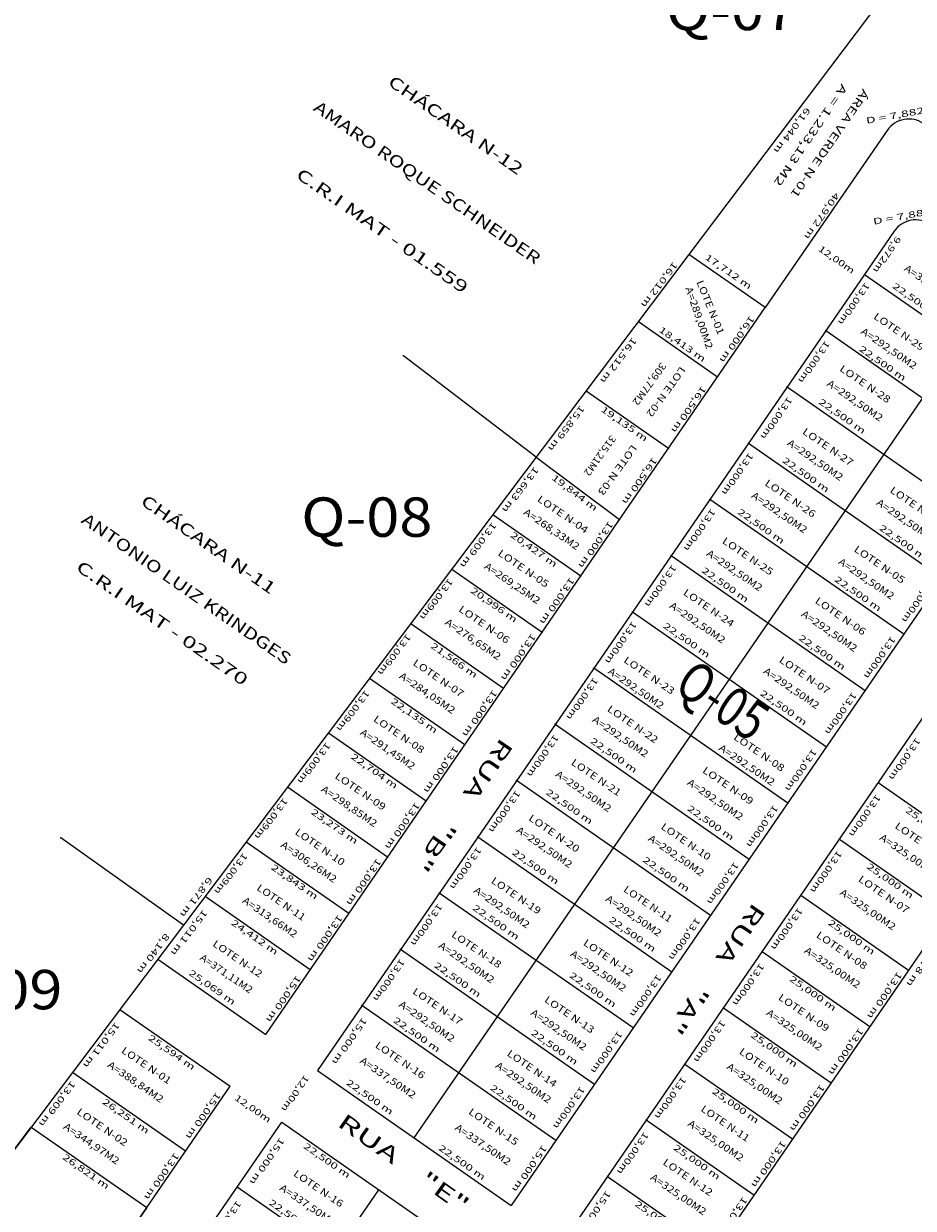
# Model space of a CAD drawing. Units: inches. Extents: x 54257 to 56067, y -204 to 1436.
# Drawn here: x 54374 to 54544, y 602 to 828 of the extents above; entities that cross this region are included whole.
import ezdxf
from ezdxf.enums import TextEntityAlignment as Align

# ---------------------------------------------------------------- set-up
doc = ezdxf.new("R2010")
doc.units = ezdxf.units.IN
doc.header["$MEASUREMENT"] = 0
doc.linetypes.add('CONTINUO', pattern=[0])
for name, color, linetype in [('_0', 7, 'Continuous'), ('PONTOS', 7, 'Continuous'), ('Quadras', 150, 'Continuous')]:
    doc.layers.add(name, color=color, linetype=linetype)
doc.styles.add('ROMANT', font='romant', dxfattribs={"height": 0.2})
doc.styles.add('SIMPLEX', font='simplex', dxfattribs={"height": 0.2})

# ---------------------------------------------------------------- blocks, each defined once
blk = doc.blocks.new('SIMB_PONTO')
at = {"color": 0}
blk.add_point((0, 0), dxfattribs=at)
for tag in ['desc:', 'cota:', 'pto:']:
    blk.add_attdef(tag, (0, 0), '', height=1)
blk = doc.blocks.new('69F31A1D37D7482718D028')
at = {"layer": 'PONTOS', "color": 7, "linetype": 'CONTINUO'}
for points in [[(-0.02, 0.02, 0), (0.02, -0.02, 0)], [(-0.02, -0.02, 0), (0.02, 0.02, 0)]]:
    blk.add_polyline3d(points, dxfattribs=at)

msp = doc.modelspace()

# ---------------------------------------------------------------- linework, layer by layer
at = {"color": 7, "linetype": 'CONTINUO', "lineweight": 13}
for points in [[(54537.9, 832.28, -632.56), (54501.14, 783.55, -632.56)], [(54538.9, 807.18, -632.56), (54515.68, 773.43, -632.56)], [(54540.24, 787.97, -632.56), (54534.59, 779.75, -632.56)], [(54501.14, 783.55, -632.56), (54318.34, 541.19, 39.93)], [(54515.68, 773.43, -632.56), (54501.14, 783.55, -632.56)], [(54534.59, 779.75, -632.56), (54430.33, 628.14, -632.56)], [(54534.59, 779.75, -632.56), (54553.06, 766.9, -632.56)], [(54420.48, 635, -632.56), (54515.68, 773.43, -632.56)], [(54491.5, 770.76, -632.56), (54506.61, 760.24, -632.56)], [(54527.23, 769.04, -632.56), (54564.16, 743.33, -632.56)], [(54448.79, 615.29, -632.56), (54553.06, 766.9, -632.56)], [(54472.01, 744.92, -632.56), (54446.74, 764.22, 13.98)], [(54519.86, 758.33, -632.56), (54556.79, 732.62, -632.56)], [(54481.56, 757.58, -632.56), (54497.26, 746.65, -632.56)], [(54571.53, 754.04, -632.56), (54467.26, 602.43, -632.56)], [(54512.49, 747.62, -632.56), (54549.43, 721.91, -632.56)], [(54472.01, 744.92, -632.56), (54487.91, 733.05, -632.56)], [(54574.01, 736.47, -632.56), (54477.11, 595.58, -632.56)], [(54542.06, 711.2, -632.56), (54505.13, 736.91, -632.56)], [(54463.78, 734.01, -632.56), (54480.54, 722.34, -632.56)], [(54497.76, 726.2, -632.56), (54534.69, 700.48, -632.56)], [(54594.53, 722.19, -632.56), (54415.28, 461.56, 59.6)], [(54455.95, 723.62, -632.56), (54473.18, 711.63, -632.56)], [(54490.39, 715.48, -632.56), (54527.33, 689.77, -632.56)], [(54448.11, 713.24, -632.56), (54465.81, 700.92, -632.56)], [(54519.96, 679.06, -632.56), (54483.03, 704.77, -632.56)], [(54440.28, 702.85, -632.56), (54458.44, 690.21, -632.56)], [(54475.66, 694.06, -632.56), (54512.59, 668.35, -632.56)], [(54432.44, 692.47, -632.56), (54451.08, 679.49, -632.56)], [(54443.71, 668.78, -632.56), (54424.61, 682.08, -632.56)], [(54505.23, 657.64, -632.56), (54468.29, 683.35, -632.56)], [(54557.69, 668.63, -632.56), (54537.17, 682.92, -632.56)], [(54404.8, 655.82, -632.56), (54381.44, 672.45, -632.56)], [(54460.93, 672.64, -632.56), (54497.86, 646.93, -632.56)], [(54416.78, 671.69, -632.56), (54436.34, 658.07, -632.56)], [(54529.81, 672.21, -632.56), (54550.33, 657.92, -632.56)], [(54408.94, 661.31, -632.56), (54428.98, 647.36, -632.56)], [(54490.49, 636.22, -632.56), (54453.56, 661.93, -632.56)], [(54522.44, 661.49, -632.56), (54542.96, 647.21, -632.56)], [(54446.19, 651.21, -632.56), (54483.13, 625.5, -632.56)], [(54515.07, 650.78, -632.56), (54535.59, 636.5, -632.56)], [(54399.9, 649.32, -632.56), (54420.48, 635, -632.56)], [(54392.67, 639.74, -632.56), (54413.68, 625.11, -632.56)], [(54475.76, 614.79, -632.56), (54438.83, 640.5, -632.56)], [(54507.71, 640.07, -632.56), (54528.23, 625.79, -632.56)], [(54405.18, 612.75, -632.56), (54383.63, 627.75, -632.56)], [(54430.33, 628.14, -632.56), (54467.26, 602.43, -632.56)], [(54500.34, 629.36, -632.56), (54520.86, 615.08, -632.56)], [(54346.24, 527.06, -632.56), (54413.68, 625.11, -632.56)], [(54370.83, 541.63, -632.56), (54423.53, 618.26, -632.56)], [(54423.53, 618.26, -632.56), (54460.46, 592.54, -632.56)], [(54513.49, 604.36, -632.56), (54492.97, 618.65, -632.56)], [(54375.8, 617.36, -632.56), (54397.81, 602.04, -632.56)], [(54485.61, 607.94, -632.56), (54506.13, 593.65, -632.56)], [(54441.99, 605.4, -632.56), (54389.29, 528.77, -632.56)], [(54451.96, 580.19, -632.56), (54415.03, 605.9, -632.56)]]:
    msp.add_polyline3d(points, dxfattribs=at)
msp.add_polyline3d([(54375.8, 617.36, -632.56), (54397.81, 602.04, -632.56), (54342.38, 521.44, -632.56), (54318.34, 541.19, 39.93)], close=True, dxfattribs=at)
for centre in [(54543.02, 804.35, -632.56), (54544.36, 785.14, -632.56)]:
    msp.add_arc(centre, 5, 55.1562, 145.4822, dxfattribs=at)

# ---------------------------------------------------------------- block references
at = {"layer": '_0', "color": 3, "lineweight": 13, "rotation": 315.2345666776316}
for p in [(54528.86, 820.3, -632.56), (54514.4, 801.12, -632.56), (54533.25, 798.97, -632.56), (54528.15, 791.55, -632.56), (54534.59, 779.75, -632.56), (54517.38, 775.9, -632.56), (54515.68, 773.43, -632.56), (54527.23, 769.04, -632.56), (54446.74, 764.22, 13.98), (54506.61, 760.24, -632.56), (54519.86, 758.33, -632.56), (54512.49, 747.62, -632.56), (54497.26, 746.65, -632.56), (54505.13, 736.91, -632.56), (54487.91, 733.05, -632.56), (54497.76, 726.2, -632.56), (54480.54, 722.34, -632.56), (54490.39, 715.48, -632.56), (54473.18, 711.63, -632.56), (54542.06, 711.2, -632.56), (54483.03, 704.77, -632.56), (54465.81, 700.92, -632.56), (54534.69, 700.48, -632.56), (54475.66, 694.06, -632.56), (54458.44, 690.21, -632.56), (54527.33, 689.77, -632.56), (54468.29, 683.35, -632.56), (54537.17, 682.92, -632.56), (54451.08, 679.49, -632.56), (54519.96, 679.06, -632.56), (54381.44, 672.45, -632.56), (54460.93, 672.64, -632.56), (54529.81, 672.21, -632.56), (54443.71, 668.78, -632.56), (54512.59, 668.35, -632.56), (54453.56, 661.93, -632.56), (54522.44, 661.49, -632.56), (54436.34, 658.07, -632.56), (54505.23, 657.64, -632.56), (54446.19, 651.21, -632.56), (54515.07, 650.78, -632.56), (54428.98, 647.36, -632.56), (54497.86, 646.93, -632.56), (54542.96, 647.21, -632.56), (54438.83, 640.5, -632.56), (54507.71, 640.07, -632.56), (54535.59, 636.5, -632.56), (54490.49, 636.22, -632.56), (54500.34, 629.36, -632.56), (54483.13, 625.5, -632.56), (54528.23, 625.79, -632.56), (54492.97, 618.65, -632.56), (54448.79, 615.29, -632.56), (54475.76, 614.79, -632.56), (54520.86, 615.08, -632.56), (54405.18, 612.75, -632.56), (54485.61, 607.94, -632.56), (54441.99, 605.4, -632.56), (54513.49, 604.36, -632.56)]:
    msp.add_blockref('SIMB_PONTO', p, dxfattribs=at)
at = {"layer": 'PONTOS', "color": 255, "lineweight": 13, "rotation": 315.2345666776316}
msp.add_blockref('69F31A1D37D7482718D028', (54446.74, 764.22, 13.98), dxfattribs=at)

# ---------------------------------------------------------------- texts
at = {"color": 7, "lineweight": 13, "style": 'SIMPLEX'}
for s, height, rotation, width, p, p2 in [('CHÁCARA N-12', 2.25, 325.1562, 1.143145, (54443.59, 815.95, -632.56), (54468.52, 798.59, -632.56)), ('A = 1.233,13 M2', 1.5, 235.4822, 1.170909, (54530.24, 816.15, -632.56), (54517.21, 797.2, -632.56)), ('ÁREA VERDE N-01', 1.5, 235.4822, 1.162712, (54534.29, 815.22, -632.56), (54520.41, 795.03, -632.56)), ('AMARO ROQUE SCHNEIDER', 2.25, 325.1562, 1.147268, (54429.37, 811.11, -632.56), (54471.84, 781.55, -632.56)), ('61,044 m', 1.2, 232.9742, 1.238095, (54523.44, 811.68, -632.56), (54517.18, 803.38, -632.56)), ('D = 7,882 m', 1.2, 10.3192, 1.161265, (54534.99, 808.43, -632.56), (54549.09, 811, -632.56)), ('C.R.I MAT - 01.559', 2.25, 325.1562, 1.151899, (54426.05, 798.29, -632.56), (54458.06, 776, -632.56)), ('40,972 m', 1.2, 235.4822, 1.205298, (54528.93, 795.49, -632.56), (54523.03, 786.92, -632.56)), ('D = 7,882 m', 1.2, 10.3192, 1.161265, (54536.34, 789.21, -632.56), (54550.44, 791.78, -632.56)), ('9,972m', 1.2, 235.4822, 1.25, (54540.65, 787.16, -632.56), (54536.12, 780.57, -632.56)), ('17,712 m', 1.2, 325.1562, 1.272727, (54504.05, 782.77, -632.56), (54512.59, 776.83, -632.56)), ('12,00m', 1.2, 325.1562, 1.296296, (54525.65, 784.37, -632.56), (54532.21, 779.8, -632.56)), ('16,012 m', 1.2, 232.9742, 1.272727, (54498.17, 782.27, -632.56), (54491.91, 773.97, -632.56)), ('A=332,07M2', 1.35, 325.635, 0.983766, (54542.01, 780.6, -632.56), (54552.25, 773.61, -632.56)), ('A=289,00M2', 1.35, 289.1679, 0.983766, (54500.42, 777.11, -632.56), (54504.49, 765.4, -632.56)), ('13,000m', 1.2, 235.4822, 1.276042, (54534.73, 778.33, -632.56), (54529.44, 770.64, -632.56)), ('22,500 m', 1.2, 325.1562, 1.205298, (54539.8, 777.27, -632.56), (54548.33, 771.33, -632.56)), ('16,000 m', 1.2, 235.4822, 1.238095, (54512.78, 772.02, -632.56), (54506.89, 763.45, -632.56)), ('18,413 m', 1.2, 325.1562, 1.272727, (54495.27, 768.94, -632.56), (54503.8, 762.99, -632.56)), ('16,512 m', 1.2, 232.9742, 1.272727, (54490.39, 767.86, -632.56), (54484.13, 759.56, -632.56)), ('A=292,50M2', 1.35, 325.635, 0.983766, (54533.76, 768.6, -632.56), (54543.99, 761.6, -632.56)), ('13,000m', 1.2, 235.4822, 1.276042, (54527.15, 767.25, -632.56), (54521.86, 759.56, -632.56)), ('22,500 m', 1.2, 325.1562, 1.205298, (54533.46, 765.29, -632.56), (54542, 759.35, -632.56)), ('309,77M2', 1.35, 234.2179, 0.993243, (54495.83, 763.11, -632.56), (54490.3, 755.44, -632.56)), ('16,500 m', 1.2, 235.4822, 1.238095, (54503.58, 758.63, -632.56), (54497.68, 750.06, -632.56)), ('A=292,50M2', 1.35, 325.635, 0.983766, (54527.29, 758.66, -632.56), (54537.52, 751.66, -632.56)), ('13,000m', 1.2, 235.4822, 1.276042, (54519.98, 756.54, -632.56), (54514.69, 748.85, -632.56)), ('22,500 m', 1.2, 325.1562, 1.205298, (54525.74, 755.23, -632.56), (54534.28, 749.29, -632.56)), ('15,859 m', 1.2, 232.9744, 1.238095, (54480.45, 754.93, -632.56), (54474.18, 746.63, -632.56)), ('19,135 m', 1.2, 325.1562, 1.272727, (54484.23, 753.78, -632.56), (54492.77, 747.84, -632.56)), ('315,21M2', 1.35, 234.2179, 0.995455, (54486.26, 749.25, -632.56), (54481.02, 741.98, -632.56)), ('A=292,50M2', 1.35, 325.635, 0.983766, (54519.72, 747.35, -632.56), (54529.95, 740.36, -632.56)), ('16,500 m', 1.2, 235.4822, 1.238095, (54494.23, 745.03, -632.56), (54488.33, 736.46, -632.56)), ('13,000m', 1.2, 235.4822, 1.276042, (54512.57, 745.91, -632.56), (54507.28, 738.22, -632.56)), ('22,500 m', 1.2, 325.1562, 1.205298, (54518.83, 744.06, -632.56), (54527.36, 738.12, -632.56)), ('13,663 m', 1.2, 232.9741, 1.238095, (54471.71, 743.25, -632.56), (54465.44, 734.95, -632.56)), ('19,844 m', 1.2, 323.2715, 1.238095, (54474.84, 740.81, -632.56), (54483.17, 734.59, -632.56)), ('A=292,50M2', 1.35, 325.635, 0.983766, (54512.88, 737.34, -632.56), (54523.11, 730.34, -632.56)), ('CHÁCARA N-11', 2.25, 325.1562, 1.186192, (54396.47, 736.08, -632.56), (54421.4, 718.72, -632.56)), ('A=292,50M2', 1.35, 325.635, 0.983766, (54536.73, 736, -632.56), (54546.96, 729, -632.56)), ('ANTONIO LUIZ KRINDGES', 2.25, 325.1562, 1.148625, (54385.14, 732.59, -632.56), (54424.33, 705.31, -632.56)), ('A=268,33M2', 1.35, 325.635, 0.983766, (54469.48, 734.17, -632.56), (54479.71, 727.17, -632.56)), ('13,000m', 1.2, 235.4822, 1.276042, (54505.35, 735.23, -632.56), (54500.06, 727.54, -632.56)), ('22,500 m', 1.2, 325.1562, 1.205298, (54510.29, 734.27, -632.56), (54518.82, 728.33, -632.56)), ('13,009 m', 1.2, 232.9742, 1.238095, (54463.67, 732.71, -632.56), (54457.41, 724.41, -632.56)), ('13,000 m', 1.2, 235.4822, 1.238095, (54485.87, 732.88, -632.56), (54479.97, 724.31, -632.56)), ('22,500 m', 1.2, 325.1562, 1.205298, (54537.29, 731.2, -632.56), (54545.83, 725.26, -632.56)), ('20,427 m', 1.2, 325.1562, 1.205298, (54466.99, 729.84, -632.56), (54475.52, 723.9, -632.56)), ('A=292,50M2', 1.35, 325.635, 0.983766, (54504.34, 726.31, -632.56), (54514.57, 719.31, -632.56)), ('C.R.I MAT - 02.270', 2.25, 325.1562, 1.133956, (54384.12, 723.55, -632.56), (54416.13, 701.27, -632.56)), ('A=269,25M2', 1.35, 325.635, 0.983766, (54461.99, 723.85, -632.56), (54472.22, 716.86, -632.56)), ('13,000m', 1.2, 235.4822, 1.276042, (54497.93, 724.59, -632.56), (54492.64, 716.9, -632.56)), ('A=292,50M2', 1.35, 325.635, 0.983766, (54529.46, 724.73, -632.56), (54539.69, 717.73, -632.56)), ('22,500 m', 1.2, 325.1562, 1.205298, (54503.45, 723.11, -632.56), (54511.99, 717.17, -632.56)), ('22,500 m', 1.2, 325.1562, 1.205298, (54528.75, 721.41, -632.56), (54537.29, 715.47, -632.56)), ('13,009m', 1.2, 232.9742, 1.276042, (54455.35, 721.96, -632.56), (54449.73, 714.51, -632.56)), ('20,996 m', 1.2, 325.1562, 1.205298, (54459.39, 719.29, -632.56), (54467.92, 713.35, -632.56)), ('13,000 m', 1.2, 235.4822, 1.238095, (54478.5, 722.17, -632.56), (54472.61, 713.6, -632.56)), ('13,000m', 1.2, 235.4822, 1.276042, (54546.89, 721.62, -632.56), (54541.6, 713.93, -632.56)), ('A=292,50M2', 1.35, 325.635, 0.983766, (54497.29, 716.36, -632.56), (54507.52, 709.36, -632.56)), ('A=292,50M2', 1.35, 325.635, 0.983766, (54522.41, 714.78, -632.56), (54532.64, 707.78, -632.56)), ('A=276,65M2', 1.35, 325.635, 0.983766, (54454.5, 713.2, -632.56), (54464.74, 706.2, -632.56)), ('13,000m', 1.2, 235.4822, 1.276042, (54490.34, 713.79, -632.56), (54485.05, 706.1, -632.56)), ('22,500 m', 1.2, 325.1562, 1.205298, (54496.11, 712.56, -632.56), (54504.64, 706.62, -632.56)), ('13,009m', 1.2, 232.9742, 1.276042, (54447.35, 711.4, -632.56), (54441.73, 703.95, -632.56)), ('13,000 m', 1.2, 235.4822, 1.238095, (54471.13, 711.46, -632.56), (54465.24, 702.89, -632.56)), ('22,500 m', 1.2, 325.1562, 1.205298, (54521.92, 710.25, -632.56), (54530.45, 704.31, -632.56)), ('13,000m', 1.2, 235.4822, 1.276042, (54539.67, 710.94, -632.56), (54534.38, 703.25, -632.56)), ('21,566 m', 1.2, 325.1562, 1.238095, (54451.79, 708.74, -632.56), (54460.32, 702.8, -632.56)), ('A=292,50M2', 1.35, 325.635, 0.983766, (54485.56, 703.86, -632.56), (54495.79, 696.87, -632.56)), ('A=292,50M2', 1.35, 325.635, 0.983766, (54515.18, 703.89, -632.56), (54525.41, 696.89, -632.56)), ('A=284,05M2', 1.35, 325.635, 0.983766, (54445.78, 702.97, -632.56), (54456.01, 695.97, -632.56)), ('13,000m', 1.2, 235.4822, 1.276042, (54482.97, 703.1, -632.56), (54477.68, 695.41, -632.56)), ('13,009m', 1.2, 232.9742, 1.276042, (54439.48, 700.71, -632.56), (54433.86, 693.26, -632.56)), ('13,000 m', 1.2, 235.4822, 1.238095, (54463.77, 700.74, -632.56), (54457.87, 692.18, -632.56)), ('22,500 m', 1.2, 325.1562, 1.205298, (54514.57, 699.71, -632.56), (54523.11, 693.76, -632.56)), ('13,000m', 1.2, 235.4822, 1.276042, (54532.25, 700.3, -632.56), (54526.96, 692.61, -632.56)), ('22,135 m', 1.2, 325.1562, 1.238095, (54444.19, 698.2, -632.56), (54452.72, 692.25, -632.56)), ('A=292,50M2', 1.35, 325.635, 0.983766, (54482.59, 694.65, -632.56), (54492.83, 687.65, -632.56)), ('A=291,45M2', 1.35, 325.635, 0.984375, (54438.35, 692.2, -632.56), (54448.38, 685.34, -632.56)), ('13,009m', 1.2, 232.9742, 1.276042, (54432.03, 690.74, -632.56), (54426.41, 683.29, -632.56)), ('RUA    "B"', 3, 235.4822, 1.122523, (54465.37, 691.69, -632.56), (54448.55, 667.25, -632.56)), ('13,000m', 1.2, 235.4822, 1.276042, (54475.47, 692.23, -632.56), (54470.18, 684.54, -632.56)), ('22,500 m', 1.2, 325.1562, 1.205298, (54482.22, 690.64, -632.56), (54490.75, 684.7, -632.56)), ('13,000m', 1.2, 235.4822, 1.276042, (54544.42, 691.62, -632.56), (54539.13, 683.93, -632.56)), ('22,704 m', 1.2, 325.1562, 1.205298, (54436.59, 687.65, -632.56), (54445.12, 681.7, -632.56)), ('13,000 m', 1.2, 235.4822, 1.238095, (54456.4, 690.03, -632.56), (54450.51, 681.46, -632.56)), ('A=292,50M2', 1.35, 325.635, 0.983766, (54506.69, 689.27, -632.56), (54516.93, 682.27, -632.56)), ('13,000m', 1.2, 235.4822, 1.276042, (54524.66, 689.5, -632.56), (54519.37, 681.81, -632.56)), ('A=292,50M2', 1.35, 325.635, 0.983766, (54475.55, 684.25, -632.56), (54485.78, 677.26, -632.56)), ('A=298,85M2', 1.35, 325.635, 0.983766, (54430.91, 681.4, -632.56), (54441.14, 674.41, -632.56)), ('13,000m', 1.2, 235.4822, 1.276042, (54468.17, 681.62, -632.56), (54462.88, 673.93, -632.56)), ('22,500 m', 1.2, 325.1562, 1.205298, (54473.74, 680.86, -632.56), (54482.28, 674.92, -632.56)), ('A=292,50M2', 1.35, 325.635, 0.983766, (54500.66, 682.67, -632.56), (54510.9, 675.67, -632.56)), ('13,009m', 1.2, 232.9742, 1.276042, (54423.88, 680.16, -632.56), (54418.26, 672.71, -632.56)), ('13,000m', 1.2, 235.4822, 1.276042, (54536.83, 680.82, -632.56), (54531.54, 673.13, -632.56)), ('23,273 m', 1.2, 325.1562, 1.205298, (54428.99, 677.1, -632.56), (54437.52, 671.16, -632.56)), ('13,000 m', 1.2, 235.4822, 1.238095, (54449.03, 679.32, -632.56), (54443.14, 670.75, -632.56)), ('22,500 m', 1.2, 325.1562, 1.205298, (54500.69, 677.78, -632.56), (54509.22, 671.84, -632.56)), ('13,000m', 1.2, 235.4822, 1.276042, (54517.28, 678.81, -632.56), (54511.99, 671.12, -632.56)), ('25,000 m', 1.2, 325.1562, 1.205298, (54542.26, 677.44, -632.56), (54550.79, 671.5, -632.56)), ('A=292,50M2', 1.35, 325.635, 0.983766, (54468.11, 673.6, -632.56), (54478.34, 666.6, -632.56)), ('A=292,50M2', 1.35, 325.635, 0.983766, (54493.22, 672.02, -632.56), (54503.46, 665.02, -632.56)), ('A=325,00M2', 1.35, 325.635, 0.983766, (54537.32, 672.19, -632.56), (54547.55, 665.19, -632.56)), ('A=306,26M2', 1.35, 325.635, 0.983766, (54423.2, 670.81, -632.56), (54433.44, 663.81, -632.56)), ('13,000m', 1.2, 235.4822, 1.276042, (54460.76, 670.81, -632.56), (54455.47, 663.12, -632.56)), ('22,500 m', 1.2, 325.1562, 1.205298, (54467.3, 669.4, -632.56), (54475.84, 663.46, -632.56)), ('13,009m', 1.2, 232.9742, 1.276042, (54416.22, 669.68, -632.56), (54410.6, 662.23, -632.56)), ('13,000 m', 1.2, 235.4822, 1.238095, (54441.67, 668.61, -632.56), (54435.77, 660.04, -632.56)), ('22,500 m', 1.2, 325.1562, 1.205298, (54492.21, 668, -632.56), (54500.75, 662.06, -632.56)), ('13,000m', 1.2, 235.4822, 1.276042, (54529.46, 670.13, -632.56), (54524.17, 662.44, -632.56)), ('23,843 m', 1.2, 325.1562, 1.205298, (54421.38, 666.55, -632.56), (54429.92, 660.61, -632.56)), ('13,000m', 1.2, 235.4822, 1.276042, (54509.79, 667.94, -632.56), (54504.5, 660.25, -632.56)), ('25,000 m', 1.2, 325.1562, 1.205298, (54534.89, 666.73, -632.56), (54543.43, 660.79, -632.56)), ('6,871 m', 1.2, 232.9732, 1.249344, (54409.52, 665.1, -632.56), (54404.06, 657.86, -632.56)), ('A=292,50M2', 1.35, 325.635, 0.983766, (54459.98, 662.12, -632.56), (54470.22, 655.12, -632.56)), ('A=292,50M2', 1.35, 325.635, 0.983766, (54485.1, 660.54, -632.56), (54495.33, 653.54, -632.56)), ('A=325,00M2', 1.35, 325.635, 0.983766, (54529.75, 661.73, -632.56), (54539.98, 654.73, -632.56)), ('A=313,66M2', 1.35, 325.635, 0.984375, (54415.91, 660.19, -632.56), (54425.94, 653.33, -632.56)), ('13,000m', 1.2, 235.4822, 1.276042, (54453.31, 660.05, -632.56), (54448.02, 652.36, -632.56)), ('22,500 m', 1.2, 325.1562, 1.205298, (54459.77, 658.85, -632.56), (54468.3, 652.9, -632.56)), ('RUA    "A"', 3, 235.4822, 1.09767, (54513.46, 660.27, -632.56), (54496.93, 636.23, -632.56)), ('13,000m', 1.2, 235.4822, 1.276042, (54521.96, 659.26, -632.56), (54516.67, 651.57, -632.56)), ('15,011 m', 1.2, 232.9742, 1.309353, (54408.57, 658.87, -632.56), (54402.3, 650.56, -632.56)), ('24,412 m', 1.2, 325.1562, 1.238095, (54413.78, 656, -632.56), (54422.32, 650.06, -632.56)), ('13,000 m', 1.2, 235.4822, 1.238095, (54434.3, 657.9, -632.56), (54428.41, 649.33, -632.56)), ('22,500 m', 1.2, 325.1562, 1.205298, (54485.77, 656.55, -632.56), (54494.3, 650.61, -632.56)), ('13,000m', 1.2, 235.4822, 1.276042, (54502.48, 657.33, -632.56), (54497.19, 649.64, -632.56)), ('25,000 m', 1.2, 325.1562, 1.205298, (54527.52, 656.02, -632.56), (54536.06, 650.08, -632.56)), ('8,140 m', 1.2, 232.9732, 1.249344, (54401.34, 654.38, -632.56), (54395.88, 647.14, -632.56)), ('A=292,50M2', 1.35, 325.635, 0.983766, (54453.26, 651.62, -632.56), (54463.49, 644.63, -632.56)), ('A=371,11M2', 1.35, 325.635, 0.985672, (54407.81, 649.31, -632.56), (54417.44, 642.73, -632.56)), ('A=292,50M2', 1.35, 325.635, 0.983766, (54478.38, 650.04, -632.56), (54488.61, 643.04, -632.56)), ('A=325,00M2', 1.35, 325.635, 0.983766, (54522.98, 650.67, -632.56), (54533.22, 643.68, -632.56)), ('8,478 m', 1.2, 235.4825, 1.211196, (54547.65, 652.08, -632.56), (54542.51, 644.61, -632.56)), ('13,000m', 1.2, 235.4822, 1.276042, (54446.13, 649.5, -632.56), (54440.84, 641.81, -632.56)), ('22,500 m', 1.2, 325.1562, 1.205298, (54452.45, 647.9, -632.56), (54460.98, 641.96, -632.56)), ('13,000m', 1.2, 235.4822, 1.276042, (54514.66, 648.65, -632.56), (54509.37, 640.96, -632.56)), ('25,069 m', 1.2, 325.1562, 1.205298, (54405.67, 646.46, -632.56), (54414.2, 640.52, -632.56)), ('15,000 m', 1.2, 235.4822, 1.238095, (54426.37, 646.36, -632.56), (54420.47, 637.79, -632.56)), ('22,500 m', 1.2, 325.1562, 1.205298, (54478.23, 645.99, -632.56), (54486.77, 640.05, -632.56)), ('13,000m', 1.2, 235.4822, 1.276042, (54495.07, 646.52, -632.56), (54489.78, 638.83, -632.56)), ('25,000 m', 1.2, 325.1562, 1.205298, (54520.16, 645.31, -632.56), (54528.69, 639.37, -632.56)), ('13,000 m', 1.2, 235.4822, 1.238095, (54540.91, 647.04, -632.56), (54535.02, 638.47, -632.56)), ('A=292,50M2', 1.35, 325.635, 0.983766, (54445.71, 640.41, -632.56), (54455.94, 633.41, -632.56)), ('A=292,50M2', 1.35, 325.635, 0.983766, (54470.83, 638.83, -632.56), (54481.06, 631.83, -632.56)), ('A=325,00M2', 1.35, 325.635, 0.983766, (54515.74, 638.81, -632.56), (54525.98, 631.81, -632.56)), ('15,011 m', 1.2, 232.9742, 1.309353, (54391.86, 637.46, -632.56), (54385.59, 629.16, -632.56)), ('15,000 m', 1.2, 235.4823, 1.238095, (54438.91, 638.33, -632.56), (54433.02, 629.76, -632.56)), ('22,500 m', 1.2, 325.1562, 1.205298, (54444.67, 637.43, -632.56), (54453.21, 631.49, -632.56)), ('13,000m', 1.2, 235.4822, 1.276042, (54507.25, 637.84, -632.56), (54501.96, 630.15, -632.56)), ('25,594 m', 1.2, 325.1562, 1.205298, (54397.97, 634.06, -632.56), (54406.51, 628.11, -632.56)), ('22,500 m', 1.2, 325.1562, 1.205298, (54470.92, 635.04, -632.56), (54479.45, 629.1, -632.56)), ('13,000m', 1.2, 235.4822, 1.276042, (54487.62, 635.76, -632.56), (54482.33, 628.07, -632.56)), ('25,000 m', 1.2, 325.1562, 1.205298, (54512.79, 634.6, -632.56), (54521.33, 628.65, -632.56)), ('13,000 m', 1.2, 235.4822, 1.238095, (54533.55, 636.33, -632.56), (54527.65, 627.76, -632.56)), ('A=388,84M2', 1.35, 325.635, 0.983766, (54390.2, 628.9, -632.56), (54400.43, 621.9, -632.56)), ('A=337,50M2', 1.35, 325.635, 0.983766, (54438.29, 629.69, -632.56), (54448.52, 622.69, -632.56)), ('A=292,50M2', 1.35, 325.635, 0.983766, (54464.1, 628.78, -632.56), (54474.33, 621.78, -632.56)), ('A=325,00M2', 1.35, 325.635, 0.983766, (54508.19, 628.56, -632.56), (54518.42, 621.56, -632.56)), ('13,009 m', 1.2, 232.9742, 1.238095, (54383.42, 626.27, -632.56), (54377.16, 617.97, -632.56)), ('12,00m', 1.2, 235.4822, 1.296296, (54427.89, 627.39, -632.56), (54423.35, 620.8, -632.56)), ('22,500 m', 1.2, 325.1562, 1.205298, (54435.71, 625.55, -632.56), (54444.25, 619.61, -632.56)), ('22,500 m', 1.2, 325.1562, 1.205298, (54463.14, 624.57, -632.56), (54471.67, 618.63, -632.56)), ('13,000m', 1.2, 235.4822, 1.276042, (54480.45, 625.21, -632.56), (54475.16, 617.52, -632.56)), ('13,000m', 1.2, 235.4822, 1.276042, (54499.8, 627.08, -632.56), (54494.51, 619.39, -632.56)), ('13,000 m', 1.2, 235.4822, 1.238095, (54526.18, 625.61, -632.56), (54520.29, 617.05, -632.56)), ('15,000 m', 1.2, 235.4822, 1.238095, (54411.07, 624.12, -632.56), (54405.17, 615.55, -632.56)), ('12,00m', 1.2, 325.1562, 1.296296, (54414.41, 622.67, -632.56), (54420.98, 618.09, -632.56)), ('25,000 m', 1.2, 325.1562, 1.205298, (54505.42, 623.88, -632.56), (54513.96, 617.94, -632.56)), ('26,251 m', 1.2, 325.1562, 1.238095, (54389.23, 621.92, -632.56), (54397.77, 615.98, -632.56)), ('RUA    "E"', 3, 324.8248, 1.12204, (54433.93, 617.7, -632.56), (54457.91, 600.8, -632.56)), ('A=325,00M2', 1.35, 325.635, 0.983766, (54500.78, 617.72, -632.56), (54511.01, 610.72, -632.56)), ('A=344,97M2', 1.35, 325.635, 0.983766, (54381.79, 617.14, -632.56), (54392.03, 610.14, -632.56)), ('A=337,50M2', 1.35, 325.635, 0.983766, (54456.4, 616.95, -632.56), (54466.63, 609.95, -632.56)), ('13,000m', 1.2, 235.4822, 1.276042, (54492.62, 616.53, -632.56), (54487.33, 608.84, -632.56)), ('15,000 m', 1.2, 235.4822, 1.238095, (54423.21, 615.45, -632.56), (54417.32, 606.88, -632.56)), ('22,500 m', 1.2, 325.1562, 1.205298, (54427.56, 613.46, -632.56), (54436.09, 607.52, -632.56)), ('22,500 m', 1.2, 325.1562, 1.205298, (54453.29, 613.1, -632.56), (54461.83, 607.16, -632.56)), ('15,000 m', 1.2, 235.4823, 1.238095, (54473.22, 614.04, -632.56), (54467.33, 605.47, -632.56)), ('25,000 m', 1.2, 325.1562, 1.205298, (54498.06, 613.17, -632.56), (54506.59, 607.23, -632.56)), ('13,000 m', 1.2, 235.4822, 1.238095, (54518.81, 614.9, -632.56), (54512.92, 606.33, -632.56)), ('26,821 m', 1.2, 325.1562, 1.238095, (54381.63, 611.37, -632.56), (54390.16, 605.43, -632.56)), ('13,000 m', 1.2, 235.4822, 1.238095, (54403.13, 612.58, -632.56), (54397.24, 604.01, -632.56)), ('A=325,00M2', 1.35, 325.635, 0.983766, (54493.65, 607.47, -632.56), (54503.88, 600.48, -632.56)), ('A=337,50M2', 1.35, 325.635, 0.983766, (54422.99, 605.46, -632.56), (54433.23, 598.46, -632.56)), ('15,000 m', 1.2, 235.4823, 1.238095, (54485.4, 605.36, -632.56), (54479.51, 596.79, -632.56)), ('13,000m', 1.2, 235.4822, 1.276042, (54414.98, 603.47, -632.56), (54409.69, 595.78, -632.56)), ('22,500 m', 1.2, 325.1562, 1.205298, (54420.96, 602.71, -632.56), (54429.5, 596.77, -632.56)), ('25,000 m', 1.2, 325.1562, 1.205298, (54490.69, 602.46, -632.56), (54499.23, 596.52, -632.56)), ('13,000 m', 1.2, 235.4822, 1.238095, (54511.45, 604.19, -632.56), (54505.55, 595.62, -632.56))]:
    msp.add_text(s, height=height, rotation=rotation, dxfattribs=dict(at, width=width)).set_placement(p, p2, align=Align.FIT)
at = {"color": 1, "lineweight": 13, "style": 'SIMPLEX'}
for s, rotation, width, p, p2 in [('LOTE N-01', 292.1272, 1.017045, (54502.54, 778.31, -632.56), (54506.68, 768.13, -632.56)), ('LOTE N-29', 325.635, 0.99251, (54536.18, 771.44, -632.56), (54545.45, 765.1, -632.56)), ('LOTE N-02', 234.2279, 0.986903, (54499.51, 762.32, -632.56), (54492.94, 753.21, -632.56)), ('LOTE N-28', 325.635, 0.986903, (54529.71, 761.5, -632.56), (54538.98, 755.16, -632.56)), ('LOTE N-27', 325.635, 0.986903, (54522.63, 749.5, -632.56), (54531.9, 743.16, -632.56)), ('LOTE N-03', 234.2279, 0.986903, (54490.25, 747.44, -632.56), (54483.69, 738.32, -632.56)), ('LOTE N-26', 325.635, 0.99251, (54515.46, 739.7, -632.56), (54524.73, 733.36, -632.56)), ('LOTE N-04', 325.635, 0.981359, (54539.31, 738.36, -632.56), (54548.57, 732.02, -632.56)), ('LOTE N-04', 325.635, 0.981359, (54472.1, 736.67, -632.56), (54481.37, 730.33, -632.56)), ('LOTE N-25', 325.635, 0.986903, (54507.34, 728.69, -632.56), (54516.61, 722.35, -632.56)), ('LOTE N-05', 325.635, 0.986903, (54464.6, 726.35, -632.56), (54473.87, 720.02, -632.56)), ('LOTE N-05', 325.635, 0.986903, (54532.46, 727.11, -632.56), (54541.73, 720.77, -632.56)), ('LOTE N-24', 325.635, 0.981359, (54499.91, 718.86, -632.56), (54509.18, 712.52, -632.56)), ('LOTE N-06', 325.635, 0.99251, (54525.03, 717.28, -632.56), (54534.29, 710.94, -632.56)), ('LOTE N-06', 325.635, 0.99251, (54457.12, 715.7, -632.56), (54466.39, 709.36, -632.56)), ('LOTE N-07', 325.635, 0.986903, (54448.4, 705.47, -632.56), (54457.67, 699.13, -632.56)), ('LOTE N-23', 325.635, 0.986903, (54488.56, 706, -632.56), (54497.83, 699.66, -632.56)), ('LOTE N-07', 325.635, 0.986903, (54518.18, 706.03, -632.56), (54527.45, 699.69, -632.56)), ('LOTE N-22', 325.635, 0.986903, (54485.43, 696.69, -632.56), (54494.69, 690.35, -632.56)), ('LOTE N-08', 325.635, 0.986903, (54440.87, 694.77, -632.56), (54450.14, 688.43, -632.56)), ('LOTE N-08', 325.635, 0.986903, (54509.52, 691.31, -632.56), (54518.79, 684.97, -632.56)), ('LOTE N-21', 325.635, 1.017045, (54478.56, 686.5, -632.56), (54487.63, 680.3, -632.56)), ('LOTE N-09', 325.635, 0.99251, (54503.58, 684.99, -632.56), (54512.85, 678.65, -632.56)), ('LOTE N-09', 325.635, 0.99251, (54433.53, 683.9, -632.56), (54442.8, 677.57, -632.56)), ('LOTE N-20', 325.635, 0.986903, (54470.44, 675.91, -632.56), (54479.71, 669.57, -632.56)), ('LOTE N-10', 325.635, 0.987651, (54495.66, 674.26, -632.56), (54504.73, 668.06, -632.56)), ('LOTE N-06', 325.635, 0.99251, (54540.25, 674.4, -632.56), (54549.52, 668.06, -632.56)), ('LOTE N-10', 325.635, 0.987651, (54425.92, 673.24, -632.56), (54434.99, 667.04, -632.56)), ('LOTE N-11', 325.635, 1.01857, (54418.63, 662.62, -632.56), (54427.5, 656.56, -632.56)), ('LOTE N-19', 325.635, 0.993393, (54463.31, 663.98, -632.56), (54472.37, 657.78, -632.56)), ('LOTE N-07', 325.635, 0.986903, (54533.28, 664.28, -632.56), (54542.55, 657.94, -632.56)), ('LOTE N-11', 325.635, 1.01857, (54488.53, 662.33, -632.56), (54497.39, 656.26, -632.56)), ('LOTE N-18', 325.635, 0.987651, (54455.75, 653.73, -632.56), (54464.82, 647.53, -632.56)), ('LOTE N-08', 325.635, 0.986903, (54525.27, 653.62, -632.56), (54534.53, 647.28, -632.56)), ('LOTE N-12', 325.635, 0.987651, (54410.23, 651.95, -632.56), (54419.29, 645.75, -632.56)), ('LOTE N-12', 325.635, 0.987651, (54480.87, 652.14, -632.56), (54489.94, 645.94, -632.56)), ('LOTE N-17', 325.635, 0.987651, (54448.34, 642.89, -632.56), (54457.41, 636.69, -632.56)), ('LOTE N-13', 325.635, 0.987651, (54473.46, 641.31, -632.56), (54482.53, 635.11, -632.56)), ('LOTE N-09', 325.635, 0.99251, (54518.03, 641.75, -632.56), (54527.3, 635.41, -632.56)), ('LOTE N-01', 325.635, 1.017045, (54392.84, 631.64, -632.56), (54401.91, 625.44, -632.56)), ('LOTE N-16', 325.635, 0.993393, (54441.21, 632.64, -632.56), (54450.28, 626.44, -632.56)), ('LOTE N-14', 325.635, 0.981975, (54466.33, 631.06, -632.56), (54475.39, 624.86, -632.56)), ('LOTE N-10', 325.635, 0.987651, (54510.58, 631.43, -632.56), (54519.64, 625.23, -632.56)), ('LOTE N-02', 325.635, 0.986903, (54384.33, 619.95, -632.56), (54393.6, 613.61, -632.56)), ('LOTE N-15', 325.635, 0.987651, (54458.99, 619.96, -632.56), (54468.05, 613.76, -632.56)), ('LOTE N-11', 325.635, 1.01857, (54503.27, 620.52, -632.56), (54512.13, 614.46, -632.56)), ('LOTE N-12', 325.635, 0.987651, (54496.03, 610.34, -632.56), (54505.1, 604.14, -632.56)), ('LOTE N-16', 325.635, 0.993393, (54425.63, 608.2, -632.56), (54434.7, 602, -632.56))]:
    msp.add_text(s, height=1.35, rotation=rotation, dxfattribs=dict(at, width=width)).set_placement(p, p2, align=Align.FIT)
at = {"layer": 'Quadras', "style": 'ROMANT', "width": 0.833333}
for s, p, p2 in [('Q-07', (54496.75, 826.28), (54521.75, 826.28)), ('Q-08', (54427.25, 729.78), (54452.25, 729.78)), ('Q-09', (54356.75, 639.78), (54381.75, 639.78))]:
    msp.add_text(s, height=7.5, dxfattribs=at).set_placement(p, p2, align=Align.FIT)
at = {"layer": 'Quadras', "style": 'ROMANT', "width": 0.60093}
msp.add_text('Q-05', height=7.5, rotation=326.3099, dxfattribs=at).set_placement((54498, 700.5), (54513, 690.5), align=Align.FIT)

doc.saveas('drawing.dxf')
